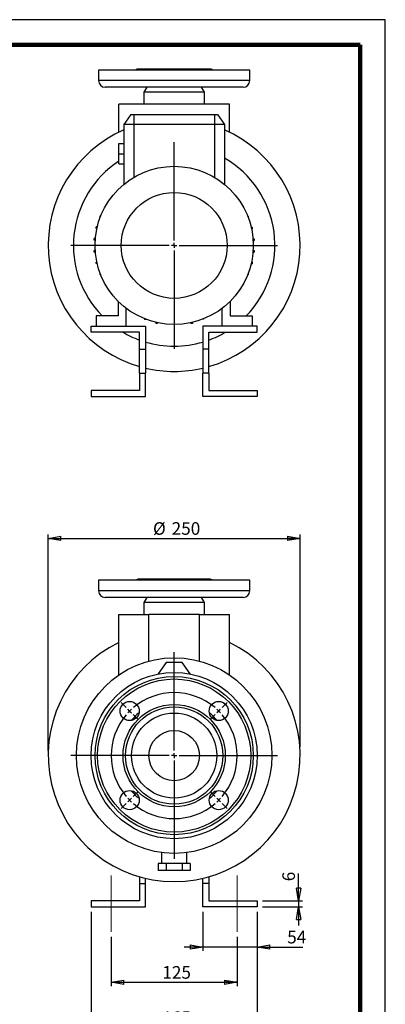
# Model space of a CAD drawing. Units: millimetres. Extents: x -4 to 213, y 0 to 297.
# Drawn here: x 137 to 210, y 102 to 297 of the extents above; entities that cross this region are included whole.
import ezdxf

# ---------------------------------------------------------------- set-up
doc = ezdxf.new("R2010")
doc.units = ezdxf.units.MM
doc.linetypes.add('CENTERX2', pattern=[20.32, 12.7, -2.54, 2.54, -2.54])
doc.layers.add('FORMAT', color=7, linetype='Continuous')
doc.styles.add('SLDTEXTSTYLE0', font='TXT', dxfattribs={"width": 0.605})
doc.dimstyles.new('SLDDIMSTYLE0', dxfattribs={"dimtxt": 2.5, "dimasz": 2.5, "dimexe": 0, "dimexo": 0.0625, "dimtad": 1, "dimlfac": 5, "dimrnd": 1e-09, "dimzin": 12, "dimdsep": 46, "dimtxsty": 'SLDTEXTSTYLE0', "dimblk1": 'CLOSED', "dimblk2": 'CLOSED', "dimsah": 1, "dimcen": 0.09, "dimadec": 0, "dimazin": 3, "dimtfac": 1, "dimtofl": 0, "dimtmove": 0, "dimatfit": 3, "dimldrblk": 'CLOSED', "dimfxl": 0, "dimfrac": 2, "dimtolj": 1, "dimtzin": 12, "dimarcsym": 0})
doc.dimstyles.new('SLDDIMSTYLE1', dxfattribs={"dimtxt": 2.5, "dimasz": 2.5, "dimexe": 0, "dimexo": 0.0625, "dimtad": 1, "dimlfac": 5, "dimrnd": 1e-09, "dimzin": 12, "dimdsep": 46, "dimtxsty": 'SLDTEXTSTYLE0', "dimblk1": 'CLOSED', "dimblk2": 'CLOSED', "dimsah": 1, "dimcen": 0.09, "dimadec": 0, "dimazin": 3, "dimtfac": 1, "dimtmove": 0, "dimatfit": 0, "dimldrblk": 'CLOSED', "dimfxl": 0, "dimfrac": 2, "dimtolj": 1, "dimtzin": 12, "dimarcsym": 0})

# ---------------------------------------------------------------- blocks, each defined once
blk = doc.blocks.new('_Closed')
at = {"color": 0, "linetype": 'ByBlock', "lineweight": -2}
for p, q in [((-1, 0.166667), (0, 0)), ((-1, 0.166667), (-1, -0.166667)), ((0, 0), (-1, -0.166667)), ((0, 0), (-1, 0))]:
    blk.add_line(p, q, dxfattribs=at)
blk = doc.blocks.new('_D_12')
at = {"layer": 'FORMAT'}
for p, q in [((143.1, 151.97), (143.1, 194.81)), ((143.1, 194.06), (193.1, 194.06)), ((193.1, 152.71), (193.1, 194.81))]:
    blk.add_line(p, q, dxfattribs=at)
at = {"layer": 'FORMAT', "xscale": 2.5, "yscale": 2.5, "rotation": 180.000000000001}
blk.add_blockref('_Closed', (143.1, 194.06, 21.73), dxfattribs=at)
at = {"layer": 'FORMAT', "xscale": 2.5, "yscale": 2.5}
blk.add_blockref('_Closed', (193.1, 194.06, 21.73), dxfattribs=at)
at = {"layer": 'FORMAT', "char_height": 2.5, "attachment_point": 1, "style": 'SLDTEXTSTYLE0'}
for s, insert in [('%%c', (163.9, 197.28)), ('250', (167.6, 197.28))]:
    blk.add_mtext(s, dxfattribs=dict(at, insert=insert))
blk = doc.blocks.new('_D_13')
at = {"layer": 'FORMAT'}
for p, q in [((155.6, 114.97), (155.6, 105.22)), ((180.6, 114.97), (180.6, 105.22)), ((155.6, 105.97), (180.6, 105.97))]:
    blk.add_line(p, q, dxfattribs=at)
at = {"layer": 'FORMAT', "xscale": 2.5, "yscale": 2.5, "rotation": 180.0000000000004}
blk.add_blockref('_Closed', (155.6, 105.97, 21.73), dxfattribs=at)
at = {"layer": 'FORMAT', "xscale": 2.5, "yscale": 2.5}
blk.add_blockref('_Closed', (180.6, 105.97, 21.73), dxfattribs=at)
at = {"layer": 'FORMAT', "insert": (165.75, 109.19), "char_height": 2.5, "attachment_point": 1, "style": 'SLDTEXTSTYLE0'}
blk.add_mtext('125', dxfattribs=at)
blk = doc.blocks.new('_D_14')
at = {"layer": 'FORMAT'}
for p, q in [((173.8, 119.97), (173.8, 112.22)), ((184.6, 119.97), (184.6, 112.22)), ((173.8, 112.97), (170.05, 112.97)), ((184.6, 112.97), (173.8, 112.97)), ((184.6, 112.97), (193.66, 112.97))]:
    blk.add_line(p, q, dxfattribs=at)
at = {"layer": 'FORMAT', "xscale": 2.5, "yscale": 2.5}
blk.add_blockref('_Closed', (173.8, 112.97, 21.73), dxfattribs=at)
at = {"layer": 'FORMAT', "xscale": 2.5, "yscale": 2.5, "rotation": 180.0000000000004}
blk.add_blockref('_Closed', (184.6, 112.97, 21.73), dxfattribs=at)
at = {"layer": 'FORMAT', "insert": (190.53, 116.19), "char_height": 2.5, "attachment_point": 1, "style": 'SLDTEXTSTYLE0'}
blk.add_mtext('54', dxfattribs=at)
blk = doc.blocks.new('_D_15')
at = {"layer": 'FORMAT'}
for p, q in [((151.6, 119.97), (151.6, 96.22)), ((184.6, 119.97), (184.6, 96.22)), ((184.6, 96.97), (151.6, 96.97))]:
    blk.add_line(p, q, dxfattribs=at)
at = {"layer": 'FORMAT', "xscale": 2.5, "yscale": 2.5, "rotation": 180.0000000000005}
blk.add_blockref('_Closed', (151.6, 96.97, 21.73), dxfattribs=at)
at = {"layer": 'FORMAT', "xscale": 2.5, "yscale": 2.5}
blk.add_blockref('_Closed', (184.6, 96.97, 21.73), dxfattribs=at)
at = {"layer": 'FORMAT', "insert": (165.75, 100.19), "char_height": 2.5, "attachment_point": 1, "style": 'SLDTEXTSTYLE0'}
blk.add_mtext('165', dxfattribs=at)
blk = doc.blocks.new('_D_16')
at = {"layer": 'FORMAT'}
for p, q in [((192.8, 122.17), (192.8, 127.59)), ((185.6, 122.17), (193.55, 122.17)), ((192.8, 122.17), (192.8, 120.97)), ((185.6, 120.97), (193.55, 120.97)), ((192.8, 120.97), (192.8, 117.22))]:
    blk.add_line(p, q, dxfattribs=at)
at = {"layer": 'FORMAT', "xscale": 2.5, "yscale": 2.5}
for p, rotation in [((192.8, 122.17, 21.73), 270.0000000000004), ((192.8, 120.97, 21.73), 90.0000000000004)]:
    blk.add_blockref('_Closed', p, dxfattribs=dict(at, rotation=rotation))
at = {"layer": 'FORMAT', "insert": (189.57, 126.02), "char_height": 2.5, "attachment_point": 1, "rotation": 90, "style": 'SLDTEXTSTYLE0'}
blk.add_mtext('6', dxfattribs=at)
blk = doc.blocks.new('SW_CENTERMARKSYMBOL_0')
at = {"layer": 'FORMAT', "color": 0}
for p, q in [((0, 1), (0, 20.5)), ((-1, 0), (-20.5, 0)), ((0, 0), (-0.5, 0)), ((0, 0), (0, 0.5)), ((0, 0), (0, -0.5)), ((0, 0), (0.5, 0)), ((1, 0), (20.5, 0)), ((0, -1), (0, -20.5))]:
    blk.add_line(p, q, dxfattribs=at)
blk = doc.blocks.new('SW_CENTERMARKSYMBOL_1')
at = {"layer": 'FORMAT', "color": 0}
for p, q in [((-8.84, -7.84), (-8.84, 4.16)), ((-18.38, 0.71), (-19.37, 1.7)), ((-17.68, 0), (-18.03, 0.35)), ((-17.68, 0), (-17.32, -0.35)), ((0, 0), (-0.35, -0.35)), ((0, 0), (0.35, 0.35)), ((0.71, 0.71), (1.7, 1.7)), ((-16.97, -0.71), (-15.98, -1.7)), ((-0.71, -0.71), (-1.7, -1.7)), ((-9.84, -8.84), (-21.84, -8.84)), ((-8.84, -8.84), (-9.34, -8.84)), ((-8.84, -8.84), (-8.84, -8.34)), ((-8.84, -8.84), (-8.84, -9.34)), ((-8.84, -8.84), (-8.34, -8.84)), ((-7.84, -8.84), (4.16, -8.84)), ((-8.84, -9.84), (-8.84, -21.84)), ((-17.68, -17.68), (-17.32, -17.32)), ((-16.97, -16.97), (-15.98, -15.98)), ((-0.71, -16.97), (-1.7, -15.98)), ((0, -17.68), (-0.35, -17.32)), ((-18.38, -18.38), (-19.37, -19.37)), ((-17.68, -17.68), (-18.03, -18.03)), ((0, -17.68), (0.35, -18.03)), ((0.71, -18.38), (1.7, -19.37))]:
    blk.add_line(p, q, dxfattribs=at)
for start, end in [(49.5837, 130.4163), (132.7082, 135), (45, 47.2918), (42.7082, 45), (139.5837, 220.4163), (135, 137.2918), (319.5837, 40.4163), (222.7082, 225), (315, 317.2918), (225, 227.2918), (229.5837, 310.4163), (312.7082, 315)]:
    blk.add_arc((-8.84, -8.84), 12.5, start, end, dxfattribs=at)
blk = doc.blocks.new('SW_CENTERMARKSYMBOL_4')
at = {"layer": 'FORMAT', "color": 0}
for p, q in [((0, 1), (0, 20.5)), ((-1, 0), (-20.5, 0)), ((0, 0), (-0.5, 0)), ((0, 0), (0, 0.5)), ((0, 0), (0, -0.5)), ((0, 0), (0.5, 0)), ((1, 0), (20.5, 0)), ((0, -1), (0, -20.5))]:
    blk.add_line(p, q, dxfattribs=at)

msp = doc.modelspace()

# ---------------------------------------------------------------- linework, layer by layer
at = {"color": 7, "linetype": 'Continuous', "lineweight": 25}
for p, q in [((210, 297), (0, 297)), ((210, 0), (210, 297)), ((210, 292.75), (210, 296.25)), ((153.0992, 287.0054), (153.0992, 284.9054)), ((168.0992, 287.0054), (153.0992, 287.0054)), ((168.0992, 287.2054), (161.0992, 287.2054)), ((175.0992, 287.2054), (168.0992, 287.2054)), ((183.0992, 287.0054), (168.0992, 287.0054)), ((183.0992, 284.9054), (183.0992, 287.0054)), ((168.0992, 283.6054), (154.3992, 283.6054)), ((162.6765, 283.6054), (162.0992, 282.6054)), ((181.7992, 283.6054), (168.0992, 283.6054)), ((174.0992, 282.6054), (173.5218, 283.6054)), ((162.0992, 282.6054), (162.0992, 280.2054)), ((168.0992, 282.6054), (162.0992, 282.6054)), ((174.0992, 282.6054), (168.0992, 282.6054)), ((174.0992, 280.2054), (174.0992, 282.6054)), ((179.0992, 280.2054), (157.0992, 280.2054)), ((157.0992, 274.6553), (157.0992, 280.2054)), ((179.0992, 274.6553), (179.0992, 280.2054)), ((159.4996, 278.2054), (158.0992, 276.2054)), ((159.4996, 278.2054), (160.0992, 278.2054)), ((160.0992, 278.2054), (176.0992, 278.2054)), ((160.0992, 278.2054), (160.0992, 276.2054)), ((176.0992, 278.2054), (176.0992, 276.2054)), ((176.0992, 278.2054), (176.6988, 278.2054)), ((176.6988, 278.2054), (178.0992, 276.2054)), ((158.0992, 276.2054), (158.0992, 264.3087)), ((160.0992, 276.2054), (158.0992, 276.2054)), ((176.0992, 276.2054), (160.0992, 276.2054)), ((160.0992, 276.2054), (160.0992, 265.7143)), ((176.0992, 276.2054), (176.0992, 265.7143)), ((178.0992, 276.2054), (176.0992, 276.2054)), ((178.0992, 276.2054), (178.0992, 264.3087)), ((157.0992, 270.4054), (157.0992, 272.4054)), ((157.0992, 272.4054), (158.0992, 272.4054)), ((157.0992, 268.4054), (157.0992, 270.4054)), ((157.0992, 270.4054), (158.0992, 270.4054)), ((157.0992, 268.4054), (158.0992, 268.4054)), ((153.3989, 257.7541), (153.3989, 258.0681)), ((153.5349, 258.0681), (153.3989, 258.0681)), ((182.6824, 258.0209), (182.7607, 258.0209)), ((182.7607, 258.0209), (182.7607, 257.8205)), ((153.4124, 257.7541), (153.3989, 257.7541)), ((152.6084, 255.5484), (152.6084, 255.8624)), ((152.8311, 255.8624), (152.6084, 255.8624)), ((152.7592, 255.5484), (152.6084, 255.5484)), ((183.3773, 255.8207), (183.5662, 255.8207)), ((183.4482, 255.5067), (183.5662, 255.5067)), ((183.5662, 255.8207), (183.5662, 255.5067)), ((152.2112, 253.2394), (152.2112, 253.5534)), ((152.4572, 253.5534), (152.2112, 253.5534)), ((152.4333, 253.2394), (152.2112, 253.2394)), ((183.7445, 253.5144), (183.9792, 253.5144)), ((183.7676, 253.2004), (183.9792, 253.2004)), ((183.9792, 253.5144), (183.9792, 253.2004)), ((152.2191, 250.8964), (152.2191, 251.2104)), ((152.4307, 251.2104), (152.2191, 251.2104)), ((152.4538, 250.8964), (152.2191, 250.8964)), ((183.7412, 250.8574), (183.9872, 250.8574)), ((183.7651, 251.1714), (183.9872, 251.1714)), ((183.9872, 251.1714), (183.9872, 250.8574)), ((152.6321, 248.5901), (152.6321, 248.9041)), ((152.7502, 248.9041), (152.6321, 248.9041)), ((152.8211, 248.5901), (152.6321, 248.5901)), ((183.3673, 248.5483), (183.59, 248.5483)), ((183.4391, 248.8623), (183.59, 248.8623)), ((183.59, 248.8623), (183.59, 248.5483)), ((153.4377, 246.3899), (153.4377, 246.5902)), ((153.516, 246.3899), (153.4377, 246.3899)), ((182.6635, 246.3427), (182.7995, 246.3427)), ((182.786, 246.6567), (182.7995, 246.6567)), ((182.7995, 246.6567), (182.7995, 246.3427)), ((156.9992, 241.1022), (156.9992, 238.2054)), ((179.1992, 241.1022), (179.1992, 238.2054)), ((158.5992, 236.2054), (158.5992, 239.7058)), ((177.5992, 236.2054), (177.5992, 239.7058)), ((152.5992, 238.2054), (152.5992, 236.2054)), ((156.9992, 238.2054), (152.5992, 238.2054)), ((162.2365, 237.6411), (162.2365, 237.5051)), ((162.5505, 237.5051), (162.2365, 237.5051)), ((162.5505, 237.5186), (162.5505, 237.5051)), ((164.4421, 236.9372), (164.4421, 236.7146)), ((164.7561, 236.7146), (164.4421, 236.7146)), ((164.7561, 236.8654), (164.7561, 236.7146)), ((171.4005, 236.8564), (171.4005, 236.7383)), ((171.7145, 236.7383), (171.4005, 236.7383)), ((171.7145, 236.9273), (171.7145, 236.7383)), ((173.9147, 237.5439), (173.7143, 237.5439)), ((173.9147, 237.6222), (173.9147, 237.5439)), ((179.1992, 238.2054), (183.5992, 238.2054)), ((183.5992, 238.2054), (183.5992, 236.2054)), ((151.5992, 235.0054), (151.5992, 236.2054)), ((151.5992, 236.2054), (162.3992, 236.2054)), ((155.5992, 235.0054), (151.5992, 235.0054)), ((161.1992, 235.0054), (155.5992, 235.0054)), ((161.1992, 231.5889), (161.1992, 235.0054)), ((162.3992, 236.2054), (162.3992, 231.5889)), ((184.5992, 236.2054), (173.7992, 236.2054)), ((173.7992, 236.2054), (173.7992, 231.5889)), ((174.9992, 235.0054), (180.5992, 235.0054)), ((174.9992, 231.5889), (174.9992, 235.0054)), ((180.5992, 235.0054), (184.5992, 235.0054)), ((184.5992, 235.0054), (184.5992, 236.2054)), ((161.1992, 226.8219), (161.1992, 231.5889)), ((161.1992, 231.5889), (162.3992, 231.5889)), ((162.3992, 231.5889), (162.3992, 226.8219)), ((174.9992, 231.5889), (173.7992, 231.5889)), ((173.7992, 231.5889), (173.7992, 226.8219)), ((174.9992, 226.8219), (174.9992, 231.5889)), ((161.1992, 226.8219), (161.1992, 223.4054)), ((161.1992, 226.8219), (162.3992, 226.8219)), ((162.3992, 222.2054), (162.3992, 226.8219)), ((173.7992, 222.2054), (173.7992, 226.8219)), ((174.9992, 226.8219), (173.7992, 226.8219)), ((174.9992, 226.8219), (174.9992, 223.4054)), ((151.5992, 223.4054), (151.5992, 222.2054)), ((161.1992, 223.4054), (151.5992, 223.4054)), ((174.9992, 223.4054), (184.5992, 223.4054)), ((184.5992, 223.4054), (184.5992, 222.2054)), ((151.5992, 222.2054), (162.3992, 222.2054)), ((184.5992, 222.2054), (173.7992, 222.2054)), ((153.0992, 185.7657), (153.0992, 183.6657)), ((183.0992, 185.7657), (153.0992, 185.7657)), ((175.0992, 185.9657), (161.0992, 185.9657)), ((183.0992, 183.6657), (183.0992, 185.7657)), ((181.7992, 182.3657), (154.3992, 182.3657)), ((162.6765, 182.3657), (162.0992, 181.3657)), ((174.0992, 181.3657), (173.5218, 182.3657)), ((162.0992, 181.3657), (162.0992, 178.9657)), ((174.0992, 181.3657), (162.0992, 181.3657)), ((174.0992, 178.9657), (174.0992, 181.3657)), ((157.0992, 178.9657), (163.0992, 178.9657)), ((157.0992, 166.9457), (157.0992, 178.9657)), ((163.0992, 169.7103), (163.0992, 178.9657)), ((173.0992, 178.9657), (163.0992, 178.9657)), ((173.0992, 169.7103), (173.0992, 178.9657)), ((173.0992, 178.9657), (179.0992, 178.9657)), ((179.0992, 166.9457), (179.0992, 178.9657)), ((166.4993, 169.468), (164.8995, 167.1981)), ((169.699, 169.468), (166.4993, 169.468)), ((171.2989, 167.1981), (169.699, 169.468)), ((164.8995, 167.1981), (164.9278, 167.158)), ((164.8995, 167.1525), (164.8995, 167.1981)), ((171.2706, 167.158), (171.2989, 167.1981)), ((171.2989, 167.1525), (171.2989, 167.1981)), ((165.5992, 131.7264), (165.5992, 129.5657)), ((170.5992, 129.5657), (170.5992, 131.7274)), ((164.8995, 129.5657), (164.8995, 128.1657)), ((166.4993, 129.5657), (164.8995, 129.5657)), ((166.4993, 129.5657), (166.4993, 128.1657)), ((169.699, 129.5657), (166.4993, 129.5657)), ((169.699, 129.5657), (169.699, 128.1657)), ((171.2989, 129.5657), (169.699, 129.5657)), ((171.2989, 129.5657), (171.2989, 128.1657)), ((166.4993, 128.1657), (164.8995, 128.1657)), ((169.699, 128.1657), (166.4993, 128.1657)), ((171.2989, 128.1657), (169.699, 128.1657)), ((161.1992, 126.9367), (161.1992, 125.5822)), ((161.1992, 125.5822), (162.3992, 125.5822)), ((161.1992, 125.5822), (161.1992, 122.1657)), ((162.3992, 125.5822), (162.3992, 126.6242)), ((162.3992, 120.9657), (162.3992, 125.5822)), ((173.7992, 125.5822), (173.7992, 126.6242)), ((174.9992, 125.5822), (173.7992, 125.5822)), ((173.7992, 120.9657), (173.7992, 125.5822)), ((174.9992, 126.9367), (174.9992, 125.5822)), ((174.9992, 125.5822), (174.9992, 122.1657)), ((151.5992, 122.1657), (151.5992, 120.9657)), ((161.1992, 122.1657), (151.5992, 122.1657)), ((174.9992, 122.1657), (184.5992, 122.1657)), ((184.5992, 122.1657), (184.5992, 120.9657)), ((151.5992, 120.9657), (162.3992, 120.9657)), ((184.5992, 120.9657), (173.7992, 120.9657))]:
    msp.add_line(p, q, dxfattribs=at)
at = {"color": 7, "linetype": 'Continuous', "lineweight": 140}
for q in [(5, 292), (205, 5)]:
    msp.add_line((205, 292), q, dxfattribs=at)
at = {"color": 8, "linetype": 'Continuous', "lineweight": 25}
for p, q in [((168.0992, 284.9054), (153.0992, 284.9054)), ((183.0992, 284.9054), (168.0992, 284.9054)), ((183.0992, 183.6657), (153.0992, 183.6657))]:
    msp.add_line(p, q, dxfattribs=at)
at = {"color": 7, "linetype": 'Continuous', "lineweight": 25}
for centre, radius in [((168.0992, 252.2054), 15.7), ((168.0992, 252.2054), 10.5038), ((168.0992, 150.9657), 19.4), ((168.0992, 150.9657), 16.5), ((168.0992, 150.9657), 15.7), ((168.0992, 150.9657), 15.2), ((159.2603, 159.8045), 1.9), ((168.0992, 150.9657), 10.15), ((168.0992, 150.9657), 9.65), ((176.938, 159.8045), 1.9), ((168.0992, 150.9657), 8.45), ((168.0992, 150.9657), 5), ((159.2603, 142.1268), 1.9), ((176.938, 142.1268), 1.9)]:
    msp.add_circle(centre, radius, dxfattribs=at)
for centre, radius, start, end in [((161.0992, 286.0054), 1.2, 90, 123.55731), ((175.0992, 286.0054), 1.2, 56.44269, 90), ((154.3992, 284.9054), 1.3, 180, 270), ((181.7992, 284.9054), 1.3, 270, 0), ((168.0992, 252.2054), 25, 113.578178, 253.978384), ((168.0992, 252.2054), 25, 286.021616, 66.421822), ((168.0992, 252.2054), 20, 123.367013, 224.427004), ((168.0992, 252.2054), 20, 315.572996, 60), ((168.0992, 252.2054), 20, 239.316583, 249.818204), ((168.0992, 252.2054), 20, 290.181796, 300.683417), ((168.0992, 252.2054), 20, 253.441151, 270), ((168.0992, 252.2054), 20, 270, 286.558849), ((168.0992, 252.2054), 25, 256.820648, 270), ((168.0992, 252.2054), 25, 270, 283.179352), ((161.0992, 184.7657), 1.2, 90, 123.55731), ((175.0992, 184.7657), 1.2, 56.44269, 90), ((154.3992, 183.6657), 1.3, 180, 270), ((181.7992, 183.6657), 1.3, 270, 0), ((168.0992, 150.9657), 25, 116.103881, 63.896119), ((168.0992, 150.9657), 11, 129.299409, 140.700591), ((168.0992, 150.9657), 11, 39.299409, 50.700591), ((168.0992, 150.9657), 11, 219.299409, 230.700591), ((168.0992, 150.9657), 11, 309.299409, 320.700591)]:
    msp.add_arc(centre, radius, start, end, dxfattribs=at)
at = {"layer": 'FORMAT', "linetype": 'CENTERX2', "lineweight": 18}
for p, q in [((155.5992, 115.9657), (155.5992, 127.1657)), ((180.5992, 115.9657), (180.5992, 127.1657))]:
    msp.add_line(p, q, dxfattribs=at)

# ---------------------------------------------------------------- block references
at = {"layer": 'FORMAT'}
for name, p in [('SW_CENTERMARKSYMBOL_4', (168.0992, 252.2054)), ('SW_CENTERMARKSYMBOL_0', (168.0992, 150.9657)), ('SW_CENTERMARKSYMBOL_1', (176.938, 159.8045))]:
    msp.add_blockref(name, p, dxfattribs=at)

# ---------------------------------------------------------------- dimensions: what is measured, and where the dimension line sits
dim = msp.add_linear_dim(base=(193.0992, 196.1729), p1=(143.0992, 150.9657), p2=(193.0992, 150.9657), angle=0, text='%%c<>', dimstyle='SLDDIMSTYLE0', dxfattribs=at)
dim.commit()
dim.dimension.update_dxf_attribs({"geometry": '_D_12', "text_midpoint": (168.0992, 196.1729), "dimtype": 160})
for base, p1, p2, angle, dimstyle, picture, middle in [((192.797, 120.9657), (184.5992, 122.1657), (184.5992, 120.9657), 90, 'SLDDIMSTYLE1', '_D_16', (192.797, 126.8049)), ((151.5992, 96.9657), (184.5992, 120.9657), (151.5992, 120.9657), 0, 'SLDDIMSTYLE0', '_D_15', (168.0992, 96.9657))]:
    dim = msp.add_linear_dim(base=base, p1=p1, p2=p2, angle=angle, dimstyle=dimstyle, dxfattribs=at)
    dim.commit()
    dim.dimension.update_dxf_attribs({"geometry": picture, "text_midpoint": middle, "dimtype": 160})
for base, p1, p2, dimstyle, picture, middle in [((173.7992, 112.9657), (184.5992, 120.9657), (173.7992, 120.9657), 'SLDDIMSTYLE1', '_D_14', (192.0922, 112.9657)), ((180.5992, 105.9657), (155.5992, 115.9657), (180.5992, 115.9657), 'SLDDIMSTYLE0', '_D_13', (168.0992, 105.9657))]:
    dim = msp.add_linear_dim(base=base, p1=p1, p2=p2, dimstyle=dimstyle, dxfattribs=at)
    dim.commit()
    dim.dimension.update_dxf_attribs({"geometry": picture, "text_midpoint": middle, "dimtype": 160})

doc.saveas('drawing.dxf')
